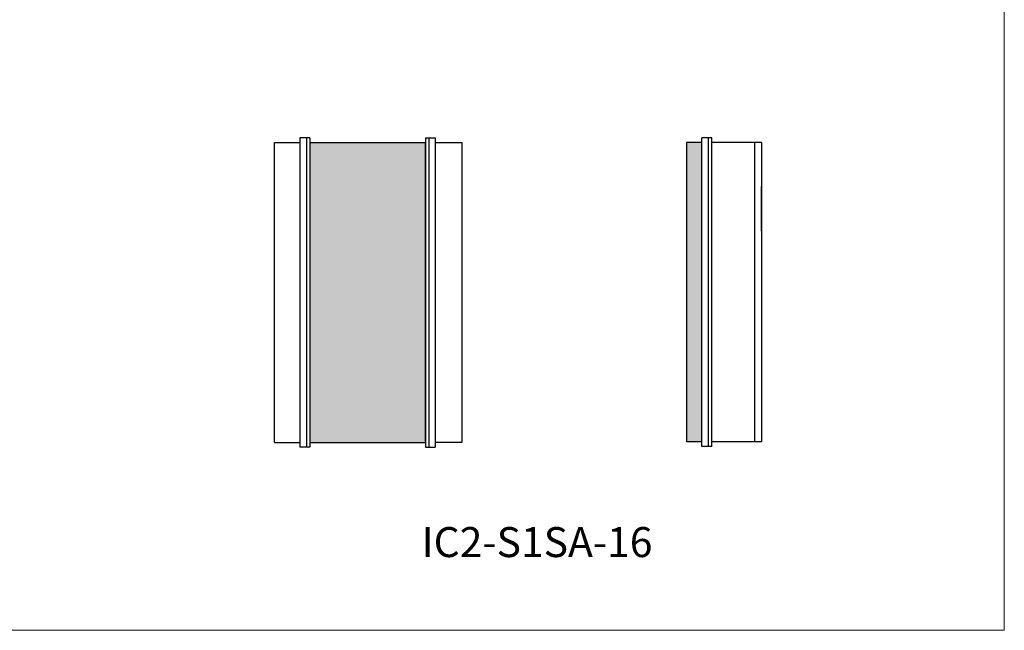
# Model space of a CAD drawing. Units: inches. Extents: x 0 to 105, y -2 to 65.
# Drawn here: x 53 to 105, y 0 to 33 of the extents above; entities that cross this region are included whole.
import ezdxf

# ---------------------------------------------------------------- set-up
doc = ezdxf.new("R2010")
doc.units = ezdxf.units.IN
doc.header["$MEASUREMENT"] = 0
doc.layers.add('DIM', color=251, linetype='Continuous')

# ---------------------------------------------------------------- blocks, each defined once
blk = doc.blocks.new('IC2-S1SA-16 [FRONT]')
at = {"layer": 'DIM'}
h = blk.add_hatch(dxfattribs=at)
h.set_pattern_fill('HONEY', style=0)
h.set_pattern_definition([(0, (-192.87838, 82.51554), (0.1875, 0.108253175), [0.125, -0.25]), (120, (-192.87838, 82.51554), (-0.1875, 0.108253176), [0.125, -0.25]), (60, (-192.87838, 82.51554), (4e-10, 0.21650635), [-0.25, 0.125])])
h.paths.add_polyline_path([(68.812, 41.547), (74.987, 41.547), (74.987, 25.547), (68.812, 25.547)])
at = {"color": 7}
for p, q in [((66.933, 25.547), (66.933, 41.547)), ((68.282, 41.797), (68.282, 25.297)), ((68.812, 41.797), (68.282, 41.797)), ((68.635, 41.797), (68.635, 25.297)), ((68.812, 41.797), (68.812, 25.297)), ((74.987, 41.797), (74.987, 25.297)), ((74.987, 41.797), (75.517, 41.797)), ((75.164, 41.797), (75.164, 25.297)), ((75.517, 41.797), (75.517, 25.297)), ((76.933, 41.547), (76.933, 25.547)), ((68.812, 25.297), (68.282, 25.297)), ((74.987, 25.297), (75.517, 25.297))]:
    blk.add_line(p, q, dxfattribs=at)
at = {"layer": 'DIM', "color": 7}
for p, q in [((66.933, 41.547), (68.282, 41.547)), ((68.812, 41.547), (74.987, 41.547)), ((68.812, 41.547), (68.812, 25.547)), ((74.987, 25.547), (74.987, 41.547)), ((75.524, 41.547), (76.933, 41.547)), ((66.933, 25.547), (68.282, 25.547)), ((68.812, 25.547), (74.987, 25.547)), ((76.933, 25.547), (75.517, 25.547))]:
    blk.add_line(p, q, dxfattribs=at)
blk = doc.blocks.new('IC2-S1SA-16 [SIDE]')
h = blk.add_hatch()
h.set_pattern_fill('HONEY', style=0)
h.set_pattern_definition([(0, (84.57247, -16.86507), (0.1875, 0.10825317), [0.125, -0.25]), (120, (84.57247, -16.86507), (-0.1875, 0.10825318), [0.125, -0.25]), (60, (84.57247, -16.86507), (4e-10, 0.21650635), [-0.25, 0.125])])
edge = h.paths.add_edge_path()
edge.add_line((88.933, 41.547), (88.933, 25.569))
edge.add_line((89.751, 25.569), (88.933, 25.569))
edge.add_line((89.751, 25.319), (89.751, 41.797))
edge.add_line((89.751, 41.547), (88.933, 41.547))
at = {"color": 7}
for p, q in [((88.933, 41.547), (88.933, 25.569)), ((89.751, 41.547), (88.933, 41.547)), ((89.751, 25.319), (89.751, 41.797)), ((90.281, 41.797), (89.751, 41.797)), ((90.105, 25.319), (90.105, 41.797)), ((90.281, 25.319), (90.281, 41.797)), ((92.933, 41.547), (90.281, 41.547)), ((92.933, 41.547), (92.933, 25.569)), ((92.933, 36.819), (92.933, 39.188)), ((89.751, 25.569), (88.933, 25.569)), ((90.281, 25.319), (89.751, 25.319)), ((92.933, 25.569), (90.281, 25.569))]:
    blk.add_line(p, q, dxfattribs=at)
at = {"layer": 'DIM', "color": 7}
for p, q in [((92.933, 41.547), (92.558, 41.547)), ((92.558, 41.547), (92.558, 25.569))]:
    blk.add_line(p, q, dxfattribs=at)

msp = doc.modelspace()

# ---------------------------------------------------------------- linework, layer by layer
at = {"lineweight": 15}
for p, q in [((105.128, 65.14), (105.128, 0)), ((105.128, 0), (0, 0))]:
    msp.add_line(p, q, dxfattribs=at)

# ---------------------------------------------------------------- block references
for name in ['IC2-S1SA-16 [FRONT]', 'IC2-S1SA-16 [SIDE]']:
    msp.add_blockref(name, (-0.767, -15.522), dxfattribs=at)

# ---------------------------------------------------------------- texts
at = {"color": 7, "lineweight": 15, "insert": (74.022, 5.506), "char_height": 1.6, "width": 5.55, "attachment_point": 1}
msp.add_mtext('IC2-S1SA-16', dxfattribs=at)

doc.saveas('drawing.dxf')
